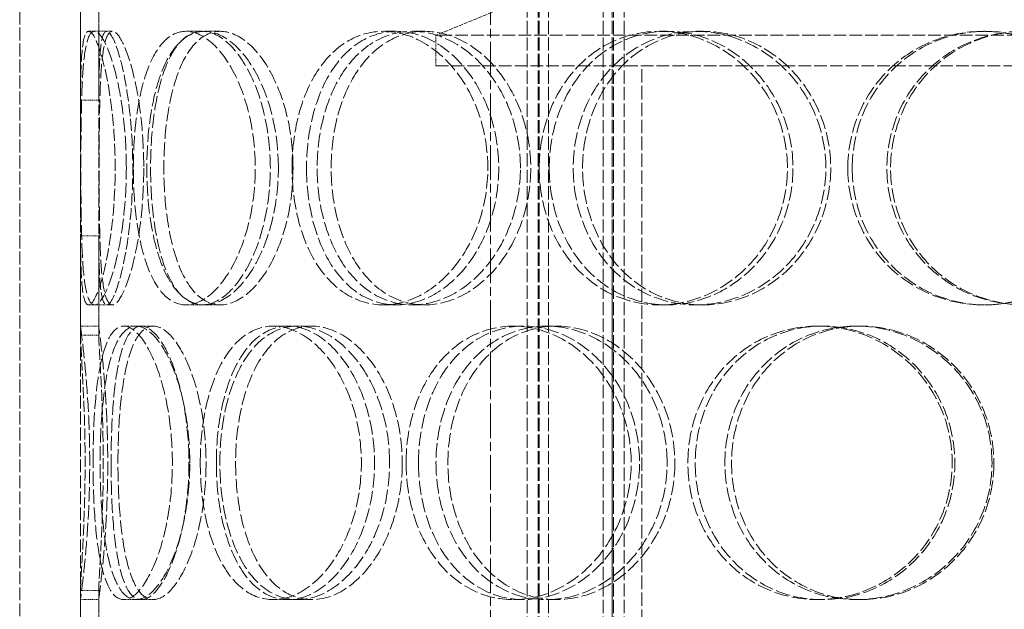
# Model space of a CAD drawing. Units: millimetres. Extents: x -80119 to -76018, y 72667 to 78716.
# Drawn here: x -78268 to -78106, y 77293 to 77390 of the extents above; entities that cross this region are included whole.
import ezdxf

# ---------------------------------------------------------------- set-up
doc = ezdxf.new("R2010")
doc.units = ezdxf.units.MM
doc.linetypes.add('CHAIN', pattern=[0.3543, 0.2362, -0.0295, 0.0591, -0.0295])
doc.linetypes.add('DASHED', pattern=[0.2068, 0.1655, -0.0413])
doc.layers.add('Osa (ISO)', color=1, linetype='Continuous', lineweight=9)
doc.layers.add('Skrytá (ISO)', color=1, linetype='DASHED', lineweight=18)

msp = doc.modelspace()

# ---------------------------------------------------------------- linework, layer by layer
at = {"layer": 'Osa (ISO)', "linetype": 'CHAIN', "ltscale": 23.990969}
msp.add_line((-78190.7, 78083.26), (-78190.7, 75586.5), dxfattribs=at)
at = {"layer": 'Skrytá (ISO)', "ltscale": 12.725237}
for p, q in [((-78268.2, 76886.5), (-78268.2, 77486.5)), ((-78258.2, 76886.5), (-78258.2, 77486.5))]:
    msp.add_line(p, q, dxfattribs=at)
at = {"layer": 'Skrytá (ISO)', "ltscale": 13.16355}
for p, q in [((-78184.7, 76878.5), (-78184.7, 77466.5)), ((-78182.9, 76878.5), (-78182.9, 77466.5)), ((-78182.7, 76878.5), (-78182.7, 77466.5)), ((-78181.2, 76878.5), (-78181.2, 77466.5)), ((-78172.2, 76878.5), (-78172.2, 77466.5)), ((-78170.7, 76878.5), (-78170.7, 77466.5)), ((-78170.5, 76878.5), (-78170.5, 77466.5)), ((-78168.7, 76878.5), (-78168.7, 77466.5))]:
    msp.add_line(p, q, dxfattribs=at)
at = {"layer": 'Skrytá (ISO)', "ltscale": 4.19808}
msp.add_line((-78175.2, 77397.35), (-78199.7, 77387.35), dxfattribs=at)
at = {"layer": 'Skrytá (ISO)', "ltscale": 2.592359}
for p, q in [((-78258.2, 77376.66), (-78258.2, 77393)), ((-78255.2, 77393), (-78255.2, 77376.66)), ((-78258.2, 77337.99), (-78258.2, 77354.33)), ((-78255.2, 77354.33), (-78255.2, 77337.99)), ((-78258.2, 77279.66), (-78258.2, 77296)), ((-78255.2, 77296), (-78255.2, 77279.66))]:
    msp.add_line(p, q, dxfattribs=at)
at = {"layer": 'Skrytá (ISO)', "ltscale": 10.477201}
for p, q in [((-78258.2, 77391.5), (-78258.2, 77339.5)), ((-78255.2, 77339.5), (-78255.2, 77391.5)), ((-78258.2, 77294.5), (-78258.2, 77242.5)), ((-78255.2, 77242.5), (-78255.2, 77294.5))]:
    msp.add_line(p, q, dxfattribs=at)
at = {"layer": 'Skrytá (ISO)', "ltscale": 0.15357}
for p, q in [((-78256.87, 77388), (-78255.9, 77388)), ((-78255.9, 77343), (-78256.87, 77343))]:
    msp.add_line(p, q, dxfattribs=at)
at = {"layer": 'Skrytá (ISO)', "ltscale": 0.475844}
for p, q in [((-78255.9, 77388), (-78252.95, 77388)), ((-78240.85, 77388), (-78238.16, 77388)), ((-78237.81, 77388), (-78235.17, 77388)), ((-78208.35, 77388), (-78206.24, 77388)), ((-78203.56, 77388), (-78201.54, 77388)), ((-78162.94, 77388), (-78161.65, 77388)), ((-78156.93, 77388), (-78155.74, 77388)), ((-78109.6, 77388), (-78109.26, 77388)), ((-78252.95, 77343), (-78255.9, 77343)), ((-78238.16, 77343), (-78240.85, 77343)), ((-78235.17, 77343), (-78237.81, 77343)), ((-78206.24, 77343), (-78208.35, 77343)), ((-78201.54, 77343), (-78203.56, 77343)), ((-78161.65, 77343), (-78162.94, 77343)), ((-78155.74, 77343), (-78156.93, 77343)), ((-78109.26, 77343), (-78109.6, 77343)), ((-78255.2, 77339.5), (-78258.2, 77339.5)), ((-78249.04, 77339.5), (-78246.21, 77339.5)), ((-78226.47, 77339.5), (-78224.04, 77339.5)), ((-78222.5, 77339.5), (-78220.14, 77339.5)), ((-78186.97, 77339.5), (-78185.25, 77339.5)), ((-78181.5, 77339.5), (-78179.87, 77339.5)), ((-78136.91, 77339.5), (-78136.08, 77339.5)), ((-78130.53, 77339.5), (-78129.82, 77339.5)), ((-78258.2, 77294.5), (-78255.2, 77294.5)), ((-78246.21, 77294.5), (-78249.04, 77294.5)), ((-78224.04, 77294.5), (-78226.47, 77294.5)), ((-78220.14, 77294.5), (-78222.5, 77294.5)), ((-78185.25, 77294.5), (-78186.97, 77294.5)), ((-78179.87, 77294.5), (-78181.5, 77294.5)), ((-78136.08, 77294.5), (-78136.91, 77294.5)), ((-78129.82, 77294.5), (-78130.53, 77294.5))]:
    msp.add_line(p, q, dxfattribs=at)
at = {"layer": 'Skrytá (ISO)', "ltscale": 12.544458}
for p, q in [((-77981.7, 77387.35), (-78199.7, 77387.35)), ((-78199.7, 77382.35), (-77981.7, 77382.35))]:
    msp.add_line(p, q, dxfattribs=at)
at = {"layer": 'Skrytá (ISO)', "ltscale": 0.79314}
msp.add_line((-78199.7, 77382.35), (-78199.7, 77387.35), dxfattribs=at)
at = {"layer": 'Skrytá (ISO)', "ltscale": 13.432195}
for p, q in [((-78170.7, 77082.35), (-78170.7, 77382.35)), ((-78165.8, 77082.35), (-78165.8, 77382.35))]:
    msp.add_line(p, q, dxfattribs=at)
at = {"layer": 'Skrytá (ISO)', "ltscale": 0.336147}
for p, q in [((-78251.07, 77339.5), (-78249.04, 77339.5)), ((-78249.04, 77294.5), (-78251.07, 77294.5))]:
    msp.add_line(p, q, dxfattribs=at)
at = {"layer": 'Skrytá (ISO)', "ltscale": 11.949786}
msp.add_open_spline([(-78258.2, 77354.33), (-78258.19, 77353.05), (-78258.18, 77351.84), (-78258.09, 77347.79), (-78257.95, 77345.53), (-78257.34, 77342.97), (-78256.87, 77342.66), (-78255.71, 77344.09), (-78255.01, 77345.83), (-78253.74, 77350.88), (-78253.17, 77354.19), (-78252.5, 77361.52), (-78252.4, 77365.54), (-78252.75, 77373.22), (-78253.19, 77376.87), (-78254.34, 77382.87), (-78255.04, 77385.21), (-78256.31, 77387.94), (-78256.88, 77388.33), (-78257.69, 77387.07), (-78257.94, 77385.42), (-78258.15, 77381.22), (-78258.18, 77379.07), (-78258.2, 77376.66)], degree=3, knots=[-0.9729541, -0.9729541, -0.9729541, -0.9729541, -0.9375, -0.9375, -0.84375, -0.84375, -0.75, -0.75, -0.65625, -0.65625, -0.5625, -0.5625, -0.46875, -0.46875, -0.375, -0.375, -0.28125, -0.28125, -0.1875, -0.1875, -0.09375, -0.09375, -0.0270459, -0.0270459, -0.0270459, -0.0270459], dxfattribs=at)
at = {"layer": 'Skrytá (ISO)', "ltscale": 11.824721}
msp.add_open_spline([(-78255.2, 77376.66), (-78255.18, 77379.07), (-78255.15, 77381.22), (-78254.94, 77385.42), (-78254.7, 77387.07), (-78253.91, 77388.33), (-78253.35, 77387.94), (-78252.1, 77385.21), (-78251.41, 77382.87), (-78250.28, 77376.87), (-78249.85, 77373.22), (-78249.51, 77365.54), (-78249.6, 77361.52), (-78250.26, 77354.19), (-78250.82, 77350.88), (-78252.07, 77345.83), (-78252.75, 77344.09), (-78253.9, 77342.66), (-78254.35, 77342.97), (-78254.95, 77345.53), (-78255.09, 77347.79), (-78255.18, 77351.84), (-78255.19, 77353.05), (-78255.2, 77354.33)], degree=3, knots=[0.0270459, 0.0270459, 0.0270459, 0.0270459, 0.09375, 0.09375, 0.1875, 0.1875, 0.28125, 0.28125, 0.375, 0.375, 0.46875, 0.46875, 0.5625, 0.5625, 0.65625, 0.65625, 0.75, 0.75, 0.84375, 0.84375, 0.9375, 0.9375, 0.9729541, 0.9729541, 0.9729541, 0.9729541], dxfattribs=at)
at = {"layer": 'Skrytá (ISO)', "ltscale": 14.305923}
for points in [[(-78250.65, 77365.5), (-78250.65, 77362.55), (-78250.83, 77359.61), (-78251.48, 77354.17), (-78251.96, 77351.67), (-78253.04, 77347.5), (-78253.66, 77345.84), (-78254.84, 77343.58), (-78255.41, 77343), (-78256.4, 77343), (-78256.8, 77343.58), (-78257.43, 77345.84), (-78257.65, 77347.5), (-78257.94, 77351.67), (-78258.02, 77354.17), (-78258.11, 77359.61), (-78258.13, 77362.55), (-78258.13, 77368.44), (-78258.11, 77371.39), (-78258.02, 77376.83), (-78257.94, 77379.32), (-78257.65, 77383.49), (-78257.43, 77385.16), (-78256.8, 77387.41), (-78256.4, 77388), (-78255.41, 77388), (-78254.84, 77387.41), (-78253.66, 77385.16), (-78253.04, 77383.49), (-78251.96, 77379.32), (-78251.48, 77376.83), (-78250.83, 77371.39), (-78250.65, 77368.44), (-78250.65, 77365.5)], [(-78249.5, 77365.5), (-78249.5, 77362.55), (-78249.32, 77359.61), (-78248.57, 77354.17), (-78248.01, 77351.67), (-78246.52, 77347.5), (-78245.58, 77345.84), (-78243.41, 77343.58), (-78242.16, 77343), (-78239.53, 77343), (-78238.14, 77343.58), (-78235.45, 77345.84), (-78234.16, 77347.5), (-78231.95, 77351.67), (-78231.03, 77354.17), (-78229.77, 77359.61), (-78229.44, 77362.55), (-78229.44, 77368.44), (-78229.77, 77371.39), (-78231.03, 77376.83), (-78231.95, 77379.32), (-78234.16, 77383.49), (-78235.45, 77385.16), (-78238.14, 77387.41), (-78239.53, 77388), (-78242.16, 77388), (-78243.41, 77387.41), (-78245.58, 77385.16), (-78246.52, 77383.49), (-78248.01, 77379.32), (-78248.57, 77376.83), (-78249.32, 77371.39), (-78249.5, 77368.44), (-78249.5, 77365.5)], [(-78225.63, 77365.5), (-78225.63, 77362.55), (-78225.98, 77359.61), (-78227.31, 77354.17), (-78228.29, 77351.67), (-78230.64, 77347.5), (-78232.02, 77345.84), (-78234.89, 77343.58), (-78236.38, 77343), (-78239.23, 77343), (-78240.57, 77343.58), (-78242.95, 77345.84), (-78243.97, 77347.5), (-78245.62, 77351.67), (-78246.24, 77354.17), (-78247.07, 77359.61), (-78247.28, 77362.55), (-78247.28, 77368.44), (-78247.07, 77371.39), (-78246.24, 77376.83), (-78245.62, 77379.32), (-78243.97, 77383.49), (-78242.95, 77385.16), (-78240.57, 77387.41), (-78239.23, 77388), (-78236.38, 77388), (-78234.89, 77387.41), (-78232.02, 77385.16), (-78230.64, 77383.49), (-78228.29, 77379.32), (-78227.31, 77376.83), (-78225.98, 77371.39), (-78225.63, 77368.44), (-78225.63, 77365.5)], [(-78223.38, 77365.5), (-78223.38, 77362.55), (-78223.02, 77359.61), (-78221.62, 77354.17), (-78220.57, 77351.67), (-78217.87, 77347.5), (-78216.22, 77345.84), (-78212.52, 77343.58), (-78210.46, 77343), (-78206.23, 77343), (-78204.06, 77343.58), (-78199.96, 77345.84), (-78198.03, 77347.5), (-78194.77, 77351.67), (-78193.44, 77354.17), (-78191.63, 77359.61), (-78191.16, 77362.55), (-78191.16, 77368.44), (-78191.63, 77371.39), (-78193.44, 77376.83), (-78194.77, 77379.32), (-78198.03, 77383.49), (-78199.96, 77385.16), (-78204.06, 77387.41), (-78206.23, 77388), (-78210.46, 77388), (-78212.52, 77387.41), (-78216.22, 77385.16), (-78217.87, 77383.49), (-78220.57, 77379.32), (-78221.62, 77376.83), (-78223.02, 77371.39), (-78223.38, 77368.44), (-78223.38, 77365.5)], [(-78185.8, 77365.5), (-78185.8, 77362.55), (-78186.29, 77359.61), (-78188.15, 77354.17), (-78189.52, 77351.67), (-78192.88, 77347.5), (-78194.87, 77345.84), (-78199.11, 77343.58), (-78201.37, 77343), (-78205.76, 77343), (-78207.9, 77343.58), (-78211.76, 77345.84), (-78213.48, 77347.5), (-78216.3, 77351.67), (-78217.4, 77354.17), (-78218.87, 77359.61), (-78219.25, 77362.55), (-78219.25, 77368.44), (-78218.87, 77371.39), (-78217.4, 77376.83), (-78216.3, 77379.32), (-78213.48, 77383.49), (-78211.76, 77385.16), (-78207.9, 77387.41), (-78205.76, 77388), (-78201.37, 77388), (-78199.11, 77387.41), (-78194.87, 77385.16), (-78192.88, 77383.49), (-78189.52, 77379.32), (-78188.15, 77376.83), (-78186.29, 77371.39), (-78185.8, 77368.44), (-78185.8, 77365.5)], [(-78182.7, 77365.5), (-78182.7, 77362.55), (-78182.2, 77359.61), (-78180.29, 77354.17), (-78178.87, 77351.67), (-78175.27, 77347.5), (-78173.09, 77345.84), (-78168.26, 77343.58), (-78165.62, 77343), (-78160.26, 77343), (-78157.54, 77343.58), (-78152.47, 77345.84), (-78150.12, 77347.5), (-78146.17, 77351.67), (-78144.58, 77354.17), (-78142.42, 77359.61), (-78141.86, 77362.55), (-78141.86, 77368.44), (-78142.42, 77371.39), (-78144.58, 77376.83), (-78146.17, 77379.32), (-78150.12, 77383.49), (-78152.47, 77385.16), (-78157.54, 77387.41), (-78160.26, 77388), (-78165.62, 77388), (-78168.26, 77387.41), (-78173.09, 77385.16), (-78175.27, 77383.49), (-78178.87, 77379.32), (-78180.29, 77376.83), (-78182.2, 77371.39), (-78182.7, 77368.44), (-78182.7, 77365.5)], [(-78135.53, 77365.5), (-78135.53, 77362.55), (-78136.1, 77359.61), (-78138.29, 77354.17), (-78139.9, 77351.67), (-78143.9, 77347.5), (-78146.29, 77345.84), (-78151.44, 77343.58), (-78154.2, 77343), (-78159.66, 77343), (-78162.35, 77343.58), (-78167.28, 77345.84), (-78169.51, 77347.5), (-78173.19, 77351.67), (-78174.65, 77354.17), (-78176.61, 77359.61), (-78177.11, 77362.55), (-78177.11, 77368.44), (-78176.61, 77371.39), (-78174.65, 77376.83), (-78173.19, 77379.32), (-78169.51, 77383.49), (-78167.28, 77385.16), (-78162.35, 77387.41), (-78159.66, 77388), (-78154.2, 77388), (-78151.44, 77387.41), (-78146.29, 77385.16), (-78143.9, 77383.49), (-78139.9, 77379.32), (-78138.29, 77376.83), (-78136.1, 77371.39), (-78135.53, 77368.44), (-78135.53, 77365.5)], [(-78131.92, 77365.5), (-78131.92, 77362.55), (-78131.34, 77359.61), (-78129.13, 77354.17), (-78127.5, 77351.67), (-78123.38, 77347.5), (-78120.91, 77345.84), (-78115.49, 77343.58), (-78112.55, 77343), (-78106.65, 77343), (-78103.69, 77343.58), (-78098.21, 77345.84), (-78095.69, 77347.5), (-78091.49, 77351.67), (-78089.8, 77354.17), (-78087.53, 77359.61), (-78086.94, 77362.55), (-78086.94, 77368.44), (-78087.53, 77371.39), (-78089.8, 77376.83), (-78091.49, 77379.32), (-78095.69, 77383.49), (-78098.21, 77385.16), (-78103.69, 77387.41), (-78106.65, 77388), (-78112.55, 77388), (-78115.49, 77387.41), (-78120.91, 77385.16), (-78123.38, 77383.49), (-78127.5, 77379.32), (-78129.13, 77376.83), (-78131.34, 77371.39), (-78131.92, 77368.44), (-78131.92, 77365.5)], [(-78080.34, 77365.5), (-78080.34, 77362.55), (-78080.93, 77359.61), (-78083.2, 77354.17), (-78084.89, 77351.67), (-78089.09, 77347.5), (-78091.61, 77345.84), (-78097.1, 77343.58), (-78100.06, 77343), (-78105.99, 77343), (-78108.95, 77343.58), (-78114.4, 77345.84), (-78116.89, 77347.5), (-78121.03, 77351.67), (-78122.68, 77354.17), (-78124.91, 77359.61), (-78125.49, 77362.55), (-78125.49, 77368.44), (-78124.91, 77371.39), (-78122.68, 77376.83), (-78121.03, 77379.32), (-78116.89, 77383.49), (-78114.4, 77385.16), (-78108.95, 77387.41), (-78105.99, 77388), (-78100.06, 77388), (-78097.1, 77387.41), (-78091.61, 77385.16), (-78089.09, 77383.49), (-78084.89, 77379.32), (-78083.2, 77376.83), (-78080.93, 77371.39), (-78080.34, 77368.44), (-78080.34, 77365.5)], [(-78256.13, 77317), (-78256.13, 77314.05), (-78256.04, 77311.11), (-78255.67, 77305.67), (-78255.37, 77303.17), (-78254.55, 77299), (-78254.02, 77297.34), (-78252.71, 77295.08), (-78251.93, 77294.5), (-78250.21, 77294.5), (-78249.28, 77295.08), (-78247.42, 77297.34), (-78246.51, 77299), (-78244.91, 77303.17), (-78244.24, 77305.67), (-78243.32, 77311.11), (-78243.07, 77314.05), (-78243.07, 77319.94), (-78243.32, 77322.89), (-78244.24, 77328.33), (-78244.91, 77330.82), (-78246.51, 77334.99), (-78247.42, 77336.66), (-78249.28, 77338.91), (-78250.21, 77339.5), (-78251.93, 77339.5), (-78252.71, 77338.91), (-78254.02, 77336.66), (-78254.55, 77334.99), (-78255.37, 77330.82), (-78255.67, 77328.33), (-78256.04, 77322.89), (-78256.13, 77319.94), (-78256.13, 77317)], [(-78240.21, 77317), (-78240.21, 77314.05), (-78240.48, 77311.11), (-78241.48, 77305.67), (-78242.22, 77303.17), (-78243.96, 77299), (-78244.97, 77297.34), (-78247.03, 77295.08), (-78248.07, 77294.5), (-78250.01, 77294.5), (-78250.9, 77295.08), (-78252.42, 77297.34), (-78253.05, 77299), (-78254.04, 77303.17), (-78254.39, 77305.67), (-78254.86, 77311.11), (-78254.97, 77314.05), (-78254.97, 77319.94), (-78254.86, 77322.89), (-78254.39, 77328.33), (-78254.04, 77330.82), (-78253.05, 77334.99), (-78252.42, 77336.66), (-78250.9, 77338.91), (-78250.01, 77339.5), (-78248.07, 77339.5), (-78247.03, 77338.91), (-78244.97, 77336.66), (-78243.96, 77334.99), (-78242.22, 77330.82), (-78241.48, 77328.33), (-78240.48, 77322.89), (-78240.21, 77319.94), (-78240.21, 77317)], [(-78238.48, 77317), (-78238.48, 77314.05), (-78238.21, 77311.11), (-78237.12, 77305.67), (-78236.3, 77303.17), (-78234.18, 77299), (-78232.87, 77297.34), (-78229.89, 77295.08), (-78228.21, 77294.5), (-78224.73, 77294.5), (-78222.93, 77295.08), (-78219.48, 77297.34), (-78217.85, 77299), (-78215.08, 77303.17), (-78213.94, 77305.67), (-78212.38, 77311.11), (-78211.97, 77314.05), (-78211.97, 77319.94), (-78212.38, 77322.89), (-78213.94, 77328.33), (-78215.08, 77330.82), (-78217.85, 77334.99), (-78219.48, 77336.66), (-78222.93, 77338.91), (-78224.73, 77339.5), (-78228.21, 77339.5), (-78229.89, 77338.91), (-78232.87, 77336.66), (-78234.18, 77334.99), (-78236.3, 77330.82), (-78237.12, 77328.33), (-78238.21, 77322.89), (-78238.48, 77319.94), (-78238.48, 77317)], [(-78207.33, 77317), (-78207.33, 77314.05), (-78207.75, 77311.11), (-78209.37, 77305.67), (-78210.56, 77303.17), (-78213.46, 77299), (-78215.16, 77297.34), (-78218.77, 77295.08), (-78220.67, 77294.5), (-78224.34, 77294.5), (-78226.11, 77295.08), (-78229.27, 77297.34), (-78230.66, 77299), (-78232.92, 77303.17), (-78233.8, 77305.67), (-78234.97, 77311.11), (-78235.26, 77314.05), (-78235.26, 77319.94), (-78234.97, 77322.89), (-78233.8, 77328.33), (-78232.92, 77330.82), (-78230.66, 77334.99), (-78229.27, 77336.66), (-78226.11, 77338.91), (-78224.34, 77339.5), (-78220.67, 77339.5), (-78218.77, 77338.91), (-78215.16, 77336.66), (-78213.46, 77334.99), (-78210.56, 77330.82), (-78209.37, 77328.33), (-78207.75, 77322.89), (-78207.33, 77319.94), (-78207.33, 77317)], [(-78204.61, 77317), (-78204.61, 77314.05), (-78204.18, 77311.11), (-78202.5, 77305.67), (-78201.25, 77303.17), (-78198.05, 77299), (-78196.11, 77297.34), (-78191.79, 77295.08), (-78189.41, 77294.5), (-78184.54, 77294.5), (-78182.06, 77295.08), (-78177.41, 77297.34), (-78175.24, 77299), (-78171.59, 77303.17), (-78170.11, 77305.67), (-78168.1, 77311.11), (-78167.57, 77314.05), (-78167.57, 77319.94), (-78168.1, 77322.89), (-78170.11, 77328.33), (-78171.59, 77330.82), (-78175.24, 77334.99), (-78177.41, 77336.66), (-78182.06, 77338.91), (-78184.54, 77339.5), (-78189.41, 77339.5), (-78191.79, 77338.91), (-78196.11, 77336.66), (-78198.05, 77334.99), (-78201.25, 77330.82), (-78202.5, 77328.33), (-78204.18, 77322.89), (-78204.61, 77319.94), (-78204.61, 77317)], [(-78161.65, 77317), (-78161.65, 77314.05), (-78162.18, 77311.11), (-78164.23, 77305.67), (-78165.75, 77303.17), (-78169.48, 77299), (-78171.7, 77297.34), (-78176.46, 77295.08), (-78179, 77294.5), (-78184, 77294.5), (-78186.45, 77295.08), (-78190.9, 77297.34), (-78192.9, 77299), (-78196.2, 77303.17), (-78197.5, 77305.67), (-78199.24, 77311.11), (-78199.69, 77314.05), (-78199.69, 77319.94), (-78199.24, 77322.89), (-78197.5, 77328.33), (-78196.2, 77330.82), (-78192.9, 77334.99), (-78190.9, 77336.66), (-78186.45, 77338.91), (-78184, 77339.5), (-78179, 77339.5), (-78176.46, 77338.91), (-78171.7, 77336.66), (-78169.48, 77334.99), (-78165.75, 77330.82), (-78164.23, 77328.33), (-78162.18, 77322.89), (-78161.65, 77319.94), (-78161.65, 77317)], [(-78158.24, 77317), (-78158.24, 77314.05), (-78157.7, 77311.11), (-78155.61, 77305.67), (-78154.06, 77303.17), (-78150.15, 77299), (-78147.79, 77297.34), (-78142.6, 77295.08), (-78139.76, 77294.5), (-78134.05, 77294.5), (-78131.17, 77295.08), (-78125.82, 77297.34), (-78123.35, 77299), (-78119.22, 77303.17), (-78117.56, 77305.67), (-78115.31, 77311.11), (-78114.73, 77314.05), (-78114.73, 77319.94), (-78115.31, 77322.89), (-78117.56, 77328.33), (-78119.22, 77330.82), (-78123.35, 77334.99), (-78125.82, 77336.66), (-78131.17, 77338.91), (-78134.05, 77339.5), (-78139.76, 77339.5), (-78142.6, 77338.91), (-78147.79, 77336.66), (-78150.15, 77334.99), (-78154.06, 77330.82), (-78155.61, 77328.33), (-78157.7, 77322.89), (-78158.24, 77319.94), (-78158.24, 77317)], [(-78108.18, 77317), (-78108.18, 77314.05), (-78108.77, 77311.11), (-78111.03, 77305.67), (-78112.7, 77303.17), (-78116.86, 77299), (-78119.34, 77297.34), (-78124.74, 77295.08), (-78127.64, 77294.5), (-78133.42, 77294.5), (-78136.28, 77295.08), (-78141.54, 77297.34), (-78143.93, 77299), (-78147.9, 77303.17), (-78149.48, 77305.67), (-78151.6, 77311.11), (-78152.15, 77314.05), (-78152.15, 77319.94), (-78151.6, 77322.89), (-78149.48, 77328.33), (-78147.9, 77330.82), (-78143.93, 77334.99), (-78141.54, 77336.66), (-78136.28, 77338.91), (-78133.42, 77339.5), (-78127.64, 77339.5), (-78124.74, 77338.91), (-78119.34, 77336.66), (-78116.86, 77334.99), (-78112.7, 77330.82), (-78111.03, 77328.33), (-78108.77, 77322.89), (-78108.18, 77319.94), (-78108.18, 77317)]]:
    msp.add_open_spline(points, degree=3, knots=[-1, -1, -1, -1, -0.9375, -0.9375, -0.875, -0.875, -0.8125, -0.8125, -0.75, -0.75, -0.6875, -0.6875, -0.625, -0.625, -0.5625, -0.5625, -0.5, -0.5, -0.4375, -0.4375, -0.375, -0.375, -0.3125, -0.3125, -0.25, -0.25, -0.1875, -0.1875, -0.125, -0.125, -0.0625, -0.0625, 0, 0, 0, 0], dxfattribs=at)
at = {"layer": 'Skrytá (ISO)', "ltscale": 14.177235}
for points in [[(-78247.79, 77365.5), (-78247.79, 77368.44), (-78247.96, 77371.39), (-78248.6, 77376.83), (-78249.07, 77379.32), (-78250.14, 77383.49), (-78250.74, 77385.16), (-78251.9, 77387.41), (-78252.46, 77388), (-78253.43, 77388), (-78253.83, 77387.41), (-78254.44, 77385.16), (-78254.66, 77383.49), (-78254.94, 77379.32), (-78255.02, 77376.83), (-78255.11, 77371.39), (-78255.13, 77368.44), (-78255.13, 77362.55), (-78255.11, 77359.61), (-78255.02, 77354.17), (-78254.94, 77351.67), (-78254.66, 77347.5), (-78254.44, 77345.84), (-78253.83, 77343.58), (-78253.43, 77343), (-78252.46, 77343), (-78251.9, 77343.58), (-78250.74, 77345.84), (-78250.14, 77347.5), (-78249.07, 77351.67), (-78248.6, 77354.17), (-78247.96, 77359.61), (-78247.79, 77362.55), (-78247.79, 77365.5)], [(-78246.66, 77365.5), (-78246.66, 77368.44), (-78246.48, 77371.39), (-78245.74, 77376.83), (-78245.19, 77379.32), (-78243.73, 77383.49), (-78242.81, 77385.16), (-78240.67, 77387.41), (-78239.45, 77388), (-78236.86, 77388), (-78235.5, 77387.41), (-78232.86, 77385.16), (-78231.59, 77383.49), (-78229.42, 77379.32), (-78228.51, 77376.83), (-78227.28, 77371.39), (-78226.95, 77368.44), (-78226.95, 77362.55), (-78227.28, 77359.61), (-78228.51, 77354.17), (-78229.42, 77351.67), (-78231.59, 77347.5), (-78232.86, 77345.84), (-78235.5, 77343.58), (-78236.86, 77343), (-78239.45, 77343), (-78240.67, 77343.58), (-78242.81, 77345.84), (-78243.73, 77347.5), (-78245.19, 77351.67), (-78245.74, 77354.17), (-78246.48, 77359.61), (-78246.66, 77362.55), (-78246.66, 77365.5)], [(-78223.22, 77365.5), (-78223.22, 77368.44), (-78223.56, 77371.39), (-78224.87, 77376.83), (-78225.82, 77379.32), (-78228.14, 77383.49), (-78229.49, 77385.16), (-78232.31, 77387.41), (-78233.78, 77388), (-78236.57, 77388), (-78237.89, 77387.41), (-78240.22, 77385.16), (-78241.23, 77383.49), (-78242.85, 77379.32), (-78243.46, 77376.83), (-78244.27, 77371.39), (-78244.48, 77368.44), (-78244.48, 77362.55), (-78244.27, 77359.61), (-78243.46, 77354.17), (-78242.85, 77351.67), (-78241.23, 77347.5), (-78240.22, 77345.84), (-78237.89, 77343.58), (-78236.57, 77343), (-78233.78, 77343), (-78232.31, 77343.58), (-78229.49, 77345.84), (-78228.14, 77347.5), (-78225.82, 77351.67), (-78224.87, 77354.17), (-78223.56, 77359.61), (-78223.22, 77362.55), (-78223.22, 77365.5)], [(-78221.01, 77365.5), (-78221.01, 77368.44), (-78220.65, 77371.39), (-78219.27, 77376.83), (-78218.24, 77379.32), (-78215.59, 77383.49), (-78213.98, 77385.16), (-78210.34, 77387.41), (-78208.32, 77388), (-78204.16, 77388), (-78202.03, 77387.41), (-78198, 77385.16), (-78196.11, 77383.49), (-78192.91, 77379.32), (-78191.6, 77376.83), (-78189.83, 77371.39), (-78189.36, 77368.44), (-78189.36, 77362.55), (-78189.83, 77359.61), (-78191.6, 77354.17), (-78192.91, 77351.67), (-78196.11, 77347.5), (-78198, 77345.84), (-78202.03, 77343.58), (-78204.16, 77343), (-78208.32, 77343), (-78210.34, 77343.58), (-78213.98, 77345.84), (-78215.59, 77347.5), (-78218.24, 77351.67), (-78219.27, 77354.17), (-78220.65, 77359.61), (-78221.01, 77362.55), (-78221.01, 77365.5)], [(-78184.1, 77365.5), (-78184.1, 77368.44), (-78184.58, 77371.39), (-78186.4, 77376.83), (-78187.75, 77379.32), (-78191.05, 77383.49), (-78193, 77385.16), (-78197.17, 77387.41), (-78199.38, 77388), (-78203.7, 77388), (-78205.8, 77387.41), (-78209.59, 77385.16), (-78211.28, 77383.49), (-78214.05, 77379.32), (-78215.13, 77376.83), (-78216.58, 77371.39), (-78216.95, 77368.44), (-78216.95, 77362.55), (-78216.58, 77359.61), (-78215.13, 77354.17), (-78214.05, 77351.67), (-78211.28, 77347.5), (-78209.59, 77345.84), (-78205.8, 77343.58), (-78203.7, 77343), (-78199.38, 77343), (-78197.17, 77343.58), (-78193, 77345.84), (-78191.05, 77347.5), (-78187.75, 77351.67), (-78186.4, 77354.17), (-78184.58, 77359.61), (-78184.1, 77362.55), (-78184.1, 77365.5)], [(-78181.05, 77365.5), (-78181.05, 77368.44), (-78180.57, 77371.39), (-78178.69, 77376.83), (-78177.29, 77379.32), (-78173.75, 77383.49), (-78171.61, 77385.16), (-78166.88, 77387.41), (-78164.28, 77388), (-78159.01, 77388), (-78156.34, 77387.41), (-78151.37, 77385.16), (-78149.06, 77383.49), (-78145.18, 77379.32), (-78143.61, 77376.83), (-78141.49, 77371.39), (-78140.94, 77368.44), (-78140.94, 77362.55), (-78141.49, 77359.61), (-78143.61, 77354.17), (-78145.18, 77351.67), (-78149.06, 77347.5), (-78151.37, 77345.84), (-78156.34, 77343.58), (-78159.01, 77343), (-78164.28, 77343), (-78166.88, 77343.58), (-78171.61, 77345.84), (-78173.75, 77347.5), (-78177.29, 77351.67), (-78178.69, 77354.17), (-78180.57, 77359.61), (-78181.05, 77362.55), (-78181.05, 77365.5)], [(-78134.73, 77365.5), (-78134.73, 77368.44), (-78135.29, 77371.39), (-78137.44, 77376.83), (-78139.02, 77379.32), (-78142.95, 77383.49), (-78145.29, 77385.16), (-78150.35, 77387.41), (-78153.06, 77388), (-78158.42, 77388), (-78161.07, 77387.41), (-78165.91, 77385.16), (-78168.1, 77383.49), (-78171.71, 77379.32), (-78173.14, 77376.83), (-78175.07, 77371.39), (-78175.56, 77368.44), (-78175.56, 77362.55), (-78175.07, 77359.61), (-78173.14, 77354.17), (-78171.71, 77351.67), (-78168.1, 77347.5), (-78165.91, 77345.84), (-78161.07, 77343.58), (-78158.42, 77343), (-78153.06, 77343), (-78150.35, 77343.58), (-78145.29, 77345.84), (-78142.95, 77347.5), (-78139.02, 77351.67), (-78137.44, 77354.17), (-78135.29, 77359.61), (-78134.73, 77362.55), (-78134.73, 77365.5)], [(-78131.18, 77365.5), (-78131.18, 77368.44), (-78130.62, 77371.39), (-78128.45, 77376.83), (-78126.84, 77379.32), (-78122.8, 77383.49), (-78120.37, 77385.16), (-78115.05, 77387.41), (-78112.16, 77388), (-78106.36, 77388), (-78103.45, 77387.41), (-78098.07, 77385.16), (-78095.6, 77383.49), (-78091.47, 77379.32), (-78089.82, 77376.83), (-78087.58, 77371.39), (-78087, 77368.44), (-78087, 77362.55), (-78087.58, 77359.61), (-78089.82, 77354.17), (-78091.47, 77351.67), (-78095.6, 77347.5), (-78098.07, 77345.84), (-78103.45, 77343.58), (-78106.36, 77343), (-78112.16, 77343), (-78115.05, 77343.58), (-78120.37, 77345.84), (-78122.8, 77347.5), (-78126.84, 77351.67), (-78128.45, 77354.17), (-78130.62, 77359.61), (-78131.18, 77362.55), (-78131.18, 77365.5)], [(-78080.53, 77365.5), (-78080.53, 77368.44), (-78081.11, 77371.39), (-78083.34, 77376.83), (-78084.99, 77379.32), (-78089.12, 77383.49), (-78091.59, 77385.16), (-78096.98, 77387.41), (-78099.9, 77388), (-78105.72, 77388), (-78108.62, 77387.41), (-78113.97, 77385.16), (-78116.42, 77383.49), (-78120.49, 77379.32), (-78122.11, 77376.83), (-78124.3, 77371.39), (-78124.87, 77368.44), (-78124.87, 77362.55), (-78124.3, 77359.61), (-78122.11, 77354.17), (-78120.49, 77351.67), (-78116.42, 77347.5), (-78113.97, 77345.84), (-78108.62, 77343.58), (-78105.72, 77343), (-78099.9, 77343), (-78096.98, 77343.58), (-78091.59, 77345.84), (-78089.12, 77347.5), (-78084.99, 77351.67), (-78083.34, 77354.17), (-78081.11, 77359.61), (-78080.53, 77362.55), (-78080.53, 77365.5)], [(-78253.17, 77317), (-78253.17, 77319.94), (-78253.08, 77322.89), (-78252.71, 77328.33), (-78252.42, 77330.82), (-78251.62, 77334.99), (-78251.09, 77336.66), (-78249.81, 77338.91), (-78249.04, 77339.5), (-78247.36, 77339.5), (-78246.44, 77338.91), (-78244.61, 77336.66), (-78243.71, 77334.99), (-78242.15, 77330.82), (-78241.49, 77328.33), (-78240.58, 77322.89), (-78240.34, 77319.94), (-78240.34, 77314.05), (-78240.58, 77311.11), (-78241.49, 77305.67), (-78242.15, 77303.17), (-78243.71, 77299), (-78244.61, 77297.34), (-78246.44, 77295.08), (-78247.36, 77294.5), (-78249.04, 77294.5), (-78249.81, 77295.08), (-78251.09, 77297.34), (-78251.62, 77299), (-78252.42, 77303.17), (-78252.71, 77305.67), (-78253.08, 77311.11), (-78253.17, 77314.05), (-78253.17, 77317)], [(-78237.53, 77317), (-78237.53, 77319.94), (-78237.79, 77322.89), (-78238.78, 77328.33), (-78239.5, 77330.82), (-78241.22, 77334.99), (-78242.21, 77336.66), (-78244.23, 77338.91), (-78245.25, 77339.5), (-78247.16, 77339.5), (-78248.03, 77338.91), (-78249.53, 77336.66), (-78250.14, 77334.99), (-78251.11, 77330.82), (-78251.46, 77328.33), (-78251.92, 77322.89), (-78252.03, 77319.94), (-78252.03, 77314.05), (-78251.92, 77311.11), (-78251.46, 77305.67), (-78251.11, 77303.17), (-78250.14, 77299), (-78249.53, 77297.34), (-78248.03, 77295.08), (-78247.16, 77294.5), (-78245.25, 77294.5), (-78244.23, 77295.08), (-78242.21, 77297.34), (-78241.22, 77299), (-78239.5, 77303.17), (-78238.78, 77305.67), (-78237.79, 77311.11), (-78237.53, 77314.05), (-78237.53, 77317)], [(-78235.84, 77317), (-78235.84, 77319.94), (-78235.57, 77322.89), (-78234.49, 77328.33), (-78233.69, 77330.82), (-78231.61, 77334.99), (-78230.32, 77336.66), (-78227.39, 77338.91), (-78225.75, 77339.5), (-78222.33, 77339.5), (-78220.56, 77338.91), (-78217.18, 77336.66), (-78215.57, 77334.99), (-78212.85, 77330.82), (-78211.73, 77328.33), (-78210.2, 77322.89), (-78209.8, 77319.94), (-78209.8, 77314.05), (-78210.2, 77311.11), (-78211.73, 77305.67), (-78212.85, 77303.17), (-78215.57, 77299), (-78217.18, 77297.34), (-78220.56, 77295.08), (-78222.33, 77294.5), (-78225.75, 77294.5), (-78227.39, 77295.08), (-78230.32, 77297.34), (-78231.61, 77299), (-78233.69, 77303.17), (-78234.49, 77305.67), (-78235.57, 77311.11), (-78235.84, 77314.05), (-78235.84, 77317)], [(-78205.24, 77317), (-78205.24, 77319.94), (-78205.66, 77322.89), (-78207.24, 77328.33), (-78208.41, 77330.82), (-78211.26, 77334.99), (-78212.93, 77336.66), (-78216.48, 77338.91), (-78218.34, 77339.5), (-78221.94, 77339.5), (-78223.68, 77338.91), (-78226.78, 77336.66), (-78228.15, 77334.99), (-78230.38, 77330.82), (-78231.23, 77328.33), (-78232.38, 77322.89), (-78232.67, 77319.94), (-78232.67, 77314.05), (-78232.38, 77311.11), (-78231.23, 77305.67), (-78230.38, 77303.17), (-78228.15, 77299), (-78226.78, 77297.34), (-78223.68, 77295.08), (-78221.94, 77294.5), (-78218.34, 77294.5), (-78216.48, 77295.08), (-78212.93, 77297.34), (-78211.26, 77299), (-78208.41, 77303.17), (-78207.24, 77305.67), (-78205.66, 77311.11), (-78205.24, 77314.05), (-78205.24, 77317)], [(-78202.57, 77317), (-78202.57, 77319.94), (-78202.15, 77322.89), (-78200.5, 77328.33), (-78199.27, 77330.82), (-78196.13, 77334.99), (-78194.23, 77336.66), (-78189.98, 77338.91), (-78187.64, 77339.5), (-78182.86, 77339.5), (-78180.43, 77338.91), (-78175.86, 77336.66), (-78173.73, 77334.99), (-78170.14, 77330.82), (-78168.68, 77328.33), (-78166.71, 77322.89), (-78166.19, 77319.94), (-78166.19, 77314.05), (-78166.71, 77311.11), (-78168.68, 77305.67), (-78170.14, 77303.17), (-78173.73, 77299), (-78175.86, 77297.34), (-78180.43, 77295.08), (-78182.86, 77294.5), (-78187.64, 77294.5), (-78189.98, 77295.08), (-78194.23, 77297.34), (-78196.13, 77299), (-78199.27, 77303.17), (-78200.5, 77305.67), (-78202.15, 77311.11), (-78202.57, 77314.05), (-78202.57, 77317)], [(-78160.38, 77317), (-78160.38, 77319.94), (-78160.9, 77322.89), (-78162.92, 77328.33), (-78164.4, 77330.82), (-78168.07, 77334.99), (-78170.25, 77336.66), (-78174.93, 77338.91), (-78177.42, 77339.5), (-78182.33, 77339.5), (-78184.73, 77338.91), (-78189.11, 77336.66), (-78191.07, 77334.99), (-78194.31, 77330.82), (-78195.58, 77328.33), (-78197.3, 77322.89), (-78197.73, 77319.94), (-78197.73, 77314.05), (-78197.3, 77311.11), (-78195.58, 77305.67), (-78194.31, 77303.17), (-78191.07, 77299), (-78189.11, 77297.34), (-78184.73, 77295.08), (-78182.33, 77294.5), (-78177.42, 77294.5), (-78174.93, 77295.08), (-78170.25, 77297.34), (-78168.07, 77299), (-78164.4, 77303.17), (-78162.92, 77305.67), (-78160.9, 77311.11), (-78160.38, 77314.05), (-78160.38, 77317)], [(-78157.03, 77317), (-78157.03, 77319.94), (-78156.5, 77322.89), (-78154.45, 77328.33), (-78152.92, 77330.82), (-78149.08, 77334.99), (-78146.77, 77336.66), (-78141.67, 77338.91), (-78138.89, 77339.5), (-78133.27, 77339.5), (-78130.45, 77338.91), (-78125.19, 77336.66), (-78122.77, 77334.99), (-78118.71, 77330.82), (-78117.08, 77328.33), (-78114.87, 77322.89), (-78114.3, 77319.94), (-78114.3, 77314.05), (-78114.87, 77311.11), (-78117.08, 77305.67), (-78118.71, 77303.17), (-78122.77, 77299), (-78125.19, 77297.34), (-78130.45, 77295.08), (-78133.27, 77294.5), (-78138.89, 77294.5), (-78141.67, 77295.08), (-78146.77, 77297.34), (-78149.08, 77299), (-78152.92, 77303.17), (-78154.45, 77305.67), (-78156.5, 77311.11), (-78157.03, 77314.05), (-78157.03, 77317)], [(-78107.87, 77317), (-78107.87, 77319.94), (-78108.44, 77322.89), (-78110.66, 77328.33), (-78112.3, 77330.82), (-78116.39, 77334.99), (-78118.83, 77336.66), (-78124.13, 77338.91), (-78126.98, 77339.5), (-78132.65, 77339.5), (-78135.47, 77338.91), (-78140.63, 77336.66), (-78142.98, 77334.99), (-78146.88, 77330.82), (-78148.42, 77328.33), (-78150.51, 77322.89), (-78151.05, 77319.94), (-78151.05, 77314.05), (-78150.51, 77311.11), (-78148.42, 77305.67), (-78146.88, 77303.17), (-78142.98, 77299), (-78140.63, 77297.34), (-78135.47, 77295.08), (-78132.65, 77294.5), (-78126.98, 77294.5), (-78124.13, 77295.08), (-78118.83, 77297.34), (-78116.39, 77299), (-78112.3, 77303.17), (-78110.66, 77305.67), (-78108.44, 77311.11), (-78107.87, 77314.05), (-78107.87, 77317)]]:
    msp.add_open_spline(points, degree=3, knots=[0, 0, 0, 0, 0.0625, 0.0625, 0.125, 0.125, 0.1875, 0.1875, 0.25, 0.25, 0.3125, 0.3125, 0.375, 0.375, 0.4375, 0.4375, 0.5, 0.5, 0.5625, 0.5625, 0.625, 0.625, 0.6875, 0.6875, 0.75, 0.75, 0.8125, 0.8125, 0.875, 0.875, 0.9375, 0.9375, 1, 1, 1, 1], dxfattribs=at)
at = {"layer": 'Skrytá (ISO)', "ltscale": 0.475845}
msp.add_open_spline([(-78258.2, 77376.66), (-78257.2, 77376.66), (-78256.2, 77376.66), (-78255.2, 77376.66)], degree=3, dxfattribs=at)
at = {"layer": 'Skrytá (ISO)', "ltscale": 0.475844}
for points in [[(-78255.2, 77354.33), (-78256.2, 77354.33), (-78257.2, 77354.33), (-78258.2, 77354.33)], [(-78258.2, 77337.99), (-78257.2, 77337.99), (-78256.2, 77337.99), (-78255.2, 77337.99)], [(-78255.2, 77296), (-78256.2, 77296), (-78257.2, 77296), (-78258.2, 77296)]]:
    msp.add_open_spline(points, degree=3, dxfattribs=at)
at = {"layer": 'Skrytá (ISO)', "ltscale": 14.265268}
msp.add_open_spline([(-78258.2, 77339.5), (-78258.2, 77339.48), (-78258.12, 77338.89), (-78257.84, 77336.62), (-78257.64, 77334.95), (-78257.24, 77330.79), (-78257.04, 77328.3), (-78256.76, 77322.87), (-78256.68, 77319.93), (-78256.68, 77314.06), (-78256.76, 77311.12), (-78257.04, 77305.69), (-78257.24, 77303.2), (-78257.64, 77299.04), (-78257.84, 77297.37), (-78258.12, 77295.11), (-78258.2, 77294.51), (-78258.2, 77294.5)], degree=3, knots=[-1, -1, -1, -1, -0.875, -0.875, -0.75, -0.75, -0.625, -0.625, -0.5, -0.5, -0.375, -0.375, -0.25, -0.25, -0.125, -0.125, 0, 0, 0, 0], dxfattribs=at)
at = {"layer": 'Skrytá (ISO)', "ltscale": 10.942336}
msp.add_open_spline([(-78258.2, 77296), (-78258.18, 77296.67), (-78258.14, 77297.57), (-78258, 77300.03), (-78257.9, 77301.72), (-78257.65, 77306.52), (-78257.52, 77309.91), (-78257.41, 77316.97), (-78257.44, 77320.63), (-78257.64, 77327.42), (-78257.81, 77330.55), (-78258.07, 77335.2), (-78258.17, 77336.89), (-78258.2, 77337.99)], degree=3, knots=[-0.9731917, -0.9731917, -0.9731917, -0.9731917, -0.875, -0.875, -0.75, -0.75, -0.5625, -0.5625, -0.375, -0.375, -0.1875, -0.1875, -0.0268083, -0.0268083, -0.0268083, -0.0268083], dxfattribs=at)
at = {"layer": 'Skrytá (ISO)', "ltscale": 14.137309}
msp.add_open_spline([(-78255.2, 77294.5), (-78255.2, 77294.51), (-78255.12, 77295.11), (-78254.84, 77297.37), (-78254.65, 77299.04), (-78254.26, 77303.2), (-78254.06, 77305.69), (-78253.79, 77311.12), (-78253.71, 77314.06), (-78253.71, 77319.93), (-78253.79, 77322.87), (-78254.06, 77328.3), (-78254.26, 77330.79), (-78254.65, 77334.95), (-78254.84, 77336.62), (-78255.12, 77338.89), (-78255.2, 77339.48), (-78255.2, 77339.5)], degree=3, knots=[0, 0, 0, 0, 0.125, 0.125, 0.25, 0.25, 0.375, 0.375, 0.5, 0.5, 0.625, 0.625, 0.75, 0.75, 0.875, 0.875, 1, 1, 1, 1], dxfattribs=at)
at = {"layer": 'Skrytá (ISO)', "ltscale": 10.871275}
msp.add_open_spline([(-78255.2, 77337.99), (-78255.17, 77336.89), (-78255.07, 77335.2), (-78254.81, 77330.55), (-78254.65, 77327.42), (-78254.46, 77320.63), (-78254.43, 77316.97), (-78254.53, 77309.91), (-78254.66, 77306.52), (-78254.91, 77301.72), (-78255.01, 77300.03), (-78255.14, 77297.57), (-78255.18, 77296.67), (-78255.2, 77296)], degree=3, knots=[0.0268083, 0.0268083, 0.0268083, 0.0268083, 0.1875, 0.1875, 0.375, 0.375, 0.5625, 0.5625, 0.75, 0.75, 0.875, 0.875, 0.9731917, 0.9731917, 0.9731917, 0.9731917], dxfattribs=at)

doc.saveas('drawing.dxf')
